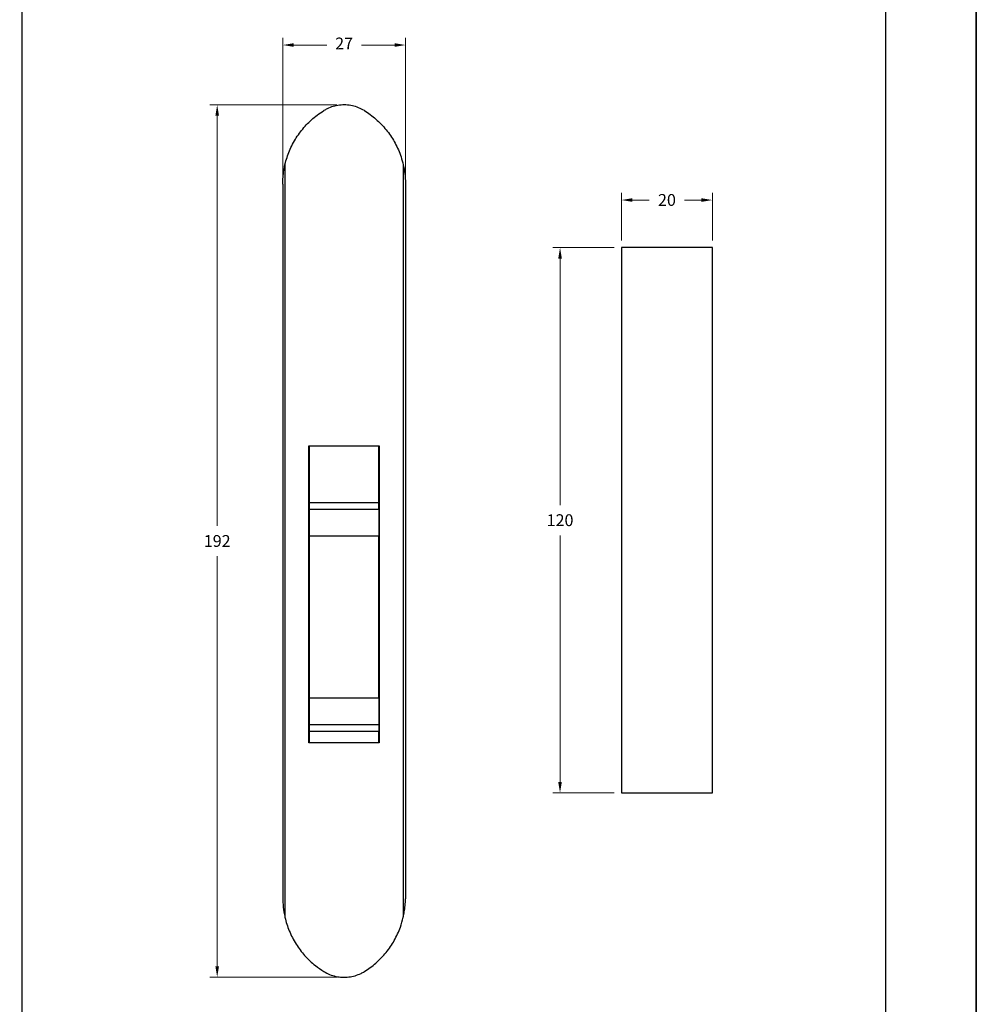
# Model space of a CAD drawing. Units: millimetres. Extents: x 0 to 8266, y 0 to 297.
# Drawn here: x 4018 to 4123, y 104 to 212 of the extents above; entities that cross this region are included whole.
import ezdxf

# ---------------------------------------------------------------- set-up
doc = ezdxf.new("R2010")
doc.units = ezdxf.units.MM
for name, color, linetype in [('@PRETO', 7, 'Continuous'), ('Camada 1', 7, 'Continuous'), ('Default', 7, 'Continuous'), ('Layout 2 - Gride', 253, 'Continuous')]:
    doc.layers.add(name, color=color, linetype=linetype)
doc.layers.add('Layout', color=7, linetype='Continuous', true_color=0xffffff)
doc.styles.add('Perfil-01', font='TitilliumWeb-Light.ttf', dxfattribs={"height": 1.3})
doc.dimstyles.new('Cota-Perfil 1-2', dxfattribs={"dimtxt": 1.3, "dimasz": 1.2, "dimexe": 0.8, "dimexo": 0.8, "dimgap": 1, "dimtad": 0, "dimtih": 1, "dimtoh": 1, "dimdec": 1, "dimlfac": 2, "dimzin": 11, "dimdsep": 46, "dimtxsty": 'Perfil-01', "dimcen": 0.09, "dimadec": 1, "dimazin": 3, "dimtfac": 1, "dimtdec": 1, "dimtofl": 0, "dimtmove": 0, "dimatfit": 1, "dimfxl": 1, "dimfrac": 2, "dimtzin": 11, "dimlwd": 0, "dimlwe": 0, "dimarcsym": 0})

# ---------------------------------------------------------------- blocks, each defined once
blk = doc.blocks.new('*D274')
at = {"layer": '@PRETO', "color": 0, "lineweight": 0}
for p, q in [((4052.44, 203.06), (4038.48, 203.06)), ((4039.28, 201.86), (4039.28, 156.72)), ((4039.28, 108.26), (4039.28, 153.4)), ((4052.44, 107.06), (4038.48, 107.06))]:
    blk.add_line(p, q, dxfattribs=at)
at = {"layer": '@PRETO', "color": 0}
for points in [[(4039.48, 201.86), (4039.08, 201.86), (4039.28, 203.06)], [(4039.08, 108.26), (4039.48, 108.26), (4039.28, 107.06)]]:
    blk.add_solid(points, dxfattribs=at)
at = {"layer": 'Defpoints', "color": 0}
for p in [(4053.24, 203.06), (4039.28, 107.06), (4053.24, 107.06)]:
    blk.add_point(p, dxfattribs=at)
at = {"layer": '@PRETO', "color": 0, "insert": (4039.28, 155.72), "char_height": 1.3, "attachment_point": 2, "style": 'Perfil-01'}
blk.add_mtext('192', dxfattribs=at)
blk = doc.blocks.new('*D275')
at = {"layer": '@PRETO', "color": 0, "lineweight": 0}
for p, q in [((4082.96, 187.35), (4076.2, 187.35)), ((4077, 186.15), (4077, 159.01)), ((4077, 128.55), (4077, 155.69)), ((4082.96, 127.35), (4076.2, 127.35))]:
    blk.add_line(p, q, dxfattribs=at)
at = {"layer": '@PRETO', "color": 0}
for points in [[(4077.2, 186.15), (4076.8, 186.15), (4077, 187.35)], [(4076.8, 128.55), (4077.2, 128.55), (4077, 127.35)]]:
    blk.add_solid(points, dxfattribs=at)
at = {"layer": 'Defpoints', "color": 0}
for p in [(4083.76, 187.35), (4077, 127.35), (4083.76, 127.35)]:
    blk.add_point(p, dxfattribs=at)
at = {"layer": '@PRETO', "color": 0, "insert": (4077, 158.01), "char_height": 1.3, "attachment_point": 2, "style": 'Perfil-01'}
blk.add_mtext('120', dxfattribs=at)
blk = doc.blocks.new('*D276')
at = {"layer": '@PRETO', "color": 0, "lineweight": 0}
for p, q in [((4083.76, 188.15), (4083.76, 193.39)), ((4093.76, 188.15), (4093.76, 193.39)), ((4084.96, 192.59), (4086.82, 192.59)), ((4092.56, 192.59), (4090.7, 192.59))]:
    blk.add_line(p, q, dxfattribs=at)
at = {"layer": '@PRETO', "color": 0}
for points in [[(4084.96, 192.79), (4084.96, 192.39), (4083.76, 192.59)], [(4092.56, 192.39), (4092.56, 192.79), (4093.76, 192.59)]]:
    blk.add_solid(points, dxfattribs=at)
at = {"layer": 'Defpoints', "color": 0}
for p in [(4093.76, 192.59), (4083.76, 187.35), (4093.76, 187.35)]:
    blk.add_point(p, dxfattribs=at)
at = {"layer": '@PRETO', "color": 0, "insert": (4088.76, 193.25), "char_height": 1.3, "attachment_point": 2, "style": 'Perfil-01'}
blk.add_mtext('20', dxfattribs=at)
blk = doc.blocks.new('*D277')
at = {"layer": '@PRETO', "color": 0, "lineweight": 0}
for p, q in [((4046.49, 195.14), (4046.49, 210.45)), ((4059.99, 195.14), (4059.99, 210.45)), ((4047.69, 209.65), (4051.34, 209.65)), ((4058.79, 209.65), (4055.15, 209.65))]:
    blk.add_line(p, q, dxfattribs=at)
at = {"layer": '@PRETO', "color": 0}
for points in [[(4047.69, 209.85), (4047.69, 209.45), (4046.49, 209.65)], [(4058.79, 209.45), (4058.79, 209.85), (4059.99, 209.65)]]:
    blk.add_solid(points, dxfattribs=at)
at = {"layer": 'Defpoints', "color": 0}
for p in [(4059.99, 209.65), (4046.49, 194.34), (4059.99, 194.34)]:
    blk.add_point(p, dxfattribs=at)
at = {"layer": '@PRETO', "color": 0, "insert": (4053.24, 209.65), "char_height": 1.3, "attachment_point": 5, "style": 'Perfil-01'}
blk.add_mtext('27', dxfattribs=at)

msp = doc.modelspace()

# ---------------------------------------------------------------- linework, layer by layer
at = {"layer": '@PRETO', "linetype": 'Continuous'}
for p, q in [((4051.017, 202.429), (4051.017, 202.429)), ((4055.47, 202.429), (4055.469, 202.429)), ((4046.734, 196.459), (4046.793, 196.705)), ((4046.734, 196.459), (4046.734, 113.656)), ((4059.693, 196.703), (4059.753, 196.457)), ((4059.753, 196.457), (4059.753, 113.659)), ((4046.493, 194.337), (4046.493, 115.638)), ((4059.993, 194.337), (4059.993, 115.675)), ((4093.759, 187.354), (4083.759, 187.354)), ((4083.759, 187.354), (4083.759, 127.354)), ((4093.759, 127.354), (4093.759, 187.354)), ((4049.368, 165.559), (4057.118, 165.559)), ((4049.368, 132.859), (4049.368, 165.559)), ((4049.418, 159.294), (4049.418, 165.559)), ((4057.068, 159.294), (4057.068, 165.559)), ((4057.118, 165.559), (4057.118, 132.859)), ((4049.418, 159.294), (4057.068, 159.294)), ((4049.418, 158.554), (4049.418, 159.294)), ((4057.068, 158.554), (4057.068, 159.294)), ((4049.418, 158.554), (4057.068, 158.554)), ((4049.418, 155.592), (4049.418, 158.554)), ((4057.068, 158.554), (4057.068, 155.592)), ((4057.068, 155.592), (4049.418, 155.592)), ((4049.418, 137.82), (4049.418, 155.592)), ((4057.068, 137.82), (4057.068, 155.592)), ((4049.418, 137.82), (4057.068, 137.82)), ((4049.418, 134.859), (4049.418, 137.82)), ((4057.068, 137.82), (4057.068, 134.859)), ((4049.418, 134.859), (4057.068, 134.859)), ((4049.418, 134.118), (4049.418, 134.859)), ((4057.068, 134.859), (4057.068, 134.118)), ((4057.068, 134.118), (4049.418, 134.118)), ((4049.418, 132.859), (4049.418, 134.118)), ((4057.068, 132.859), (4057.068, 134.118)), ((4057.118, 132.859), (4049.368, 132.859)), ((4083.759, 127.354), (4093.759, 127.354))]:
    msp.add_line(p, q, dxfattribs=at)
for points, knots in [([(4055.469, 202.429), (4055.261, 202.544), (4054.843, 202.772), (4054.156, 202.979), (4053.447, 203.073), (4052.731, 203.048), (4052.032, 202.901), (4051.459, 202.684), (4051.136, 202.497), (4051.017, 202.429)], [0, 0, 0, 0, 0.1522635, 0.3045209, 0.4568185, 0.609115, 0.7607926, 0.9124752, 1, 1, 1, 1]), ([(4046.793, 196.705), (4046.865, 196.959), (4047.009, 197.466), (4047.306, 198.208), (4047.664, 198.929), (4048.219, 199.841), (4048.886, 200.68), (4049.65, 201.423), (4050.295, 201.958), (4050.769, 202.267), (4051.017, 202.429)], [0, 0, 0, 0, 0.1082821, 0.2165651, 0.3280271, 0.4394899, 0.6558391, 0.7672228, 0.878605, 1, 1, 1, 1]), ([(4055.47, 202.429), (4055.691, 202.285), (4056.134, 201.998), (4056.755, 201.495), (4057.339, 200.94), (4058.048, 200.139), (4058.653, 199.253), (4059.138, 198.3), (4059.458, 197.527), (4059.613, 196.985), (4059.693, 196.703)], [0, 0, 0, 0, 0.1084195, 0.2168407, 0.3284362, 0.4400326, 0.6566612, 0.7682122, 0.8797613, 1, 1, 1, 1]), ([(4046.493, 194.337), (4046.493, 194.341), (4046.494, 194.599), (4046.516, 195.111), (4046.599, 195.815), (4046.693, 196.264), (4046.734, 196.459)], [0, 0, 0, 0, 0.0063769, 0.3629912, 0.7220664, 1, 1, 1, 1]), ([(4059.753, 196.457), (4059.794, 196.261), (4059.888, 195.814), (4059.956, 195.232), (4059.988, 194.726), (4059.991, 194.466), (4059.993, 194.337)], [0, 0, 0, 0, 0.2785593, 0.6378933, 0.8194429, 1, 1, 1, 1]), ([(4046.494, 115.669), (4046.494, 115.664), (4046.494, 115.638), (4046.496, 115.519), (4046.513, 115.047), (4046.578, 114.399), (4046.693, 113.848), (4046.734, 113.656)], [0, 0, 0, 0, 0.0081653, 0.0417352, 0.1757075, 0.712435, 1, 1, 1, 1]), ([(4059.753, 113.659), (4059.794, 113.854), (4059.884, 114.285), (4059.969, 114.959), (4059.985, 115.435), (4059.993, 115.675)], [0, 0, 0, 0, 0.2925609, 0.6450852, 1, 1, 1, 1]), ([(4046.734, 113.656), (4046.799, 113.401), (4046.929, 112.89), (4047.206, 112.142), (4047.544, 111.412), (4048.074, 110.487), (4048.717, 109.631), (4049.461, 108.868), (4050.155, 108.26), (4050.699, 107.899), (4051.017, 107.688)], [0, 0, 0, 0, 0.1045608, 0.2091227, 0.3167583, 0.4243952, 0.6333078, 0.7408518, 0.8483947, 1, 1, 1, 1]), ([(4055.469, 107.688), (4055.691, 107.832), (4056.133, 108.119), (4056.755, 108.622), (4057.339, 109.177), (4058.047, 109.978), (4058.653, 110.864), (4059.138, 111.817), (4059.491, 112.667), (4059.657, 113.294), (4059.753, 113.659)], [0, 0, 0, 0, 0.1048068, 0.2096154, 0.3174926, 0.4253704, 0.6347809, 0.7426144, 0.850447, 1, 1, 1, 1]), ([(4051.017, 107.688), (4051.226, 107.574), (4051.643, 107.345), (4052.33, 107.138), (4053.04, 107.044), (4053.755, 107.069), (4054.454, 107.216), (4055.028, 107.434), (4055.351, 107.62), (4055.469, 107.688)], [0, 0, 0, 0, 0.1522636, 0.3045215, 0.4568192, 0.6091159, 0.7607934, 0.9124761, 1, 1, 1, 1])]:
    msp.add_open_spline(points, degree=3, knots=knots, dxfattribs=at)
at = {"layer": 'Camada 1', "color": 22, "true_color": 0xe5351c}
msp.add_line((4017.796, 260.258), (4017.796, 28.742), dxfattribs=at)
at = {"layer": 'Default'}
msp.add_lwpolyline([(3912.796, 297), (4122.796, 297), (4122.796, 0), (3912.796, 0)], close=True, dxfattribs=at)
at = {"layer": 'Layout', "color": 9, "flags": 128}
msp.add_lwpolyline([(3912.796, 0), (4122.796, 0), (4122.796, 297), (3912.796, 297), (3912.796, 0)], dxfattribs=at)
at = {"layer": 'Layout 2 - Gride'}
msp.add_lwpolyline([(3922.796, 260.258), (4112.796, 260.258), (4112.796, 28.742), (3922.796, 28.742)], close=True, dxfattribs=at)

# ---------------------------------------------------------------- dimensions: what is measured, and where the dimension line sits
at = {"layer": '@PRETO'}
dim = msp.add_linear_dim(base=(4059.993, 209.655), p1=(4046.493, 194.337), p2=(4059.993, 194.337), dimstyle='Cota-Perfil 1-2', dxfattribs=at)
dim.commit()
dim.dimension.update_dxf_attribs({"geometry": '*D277', "text_midpoint": (4053.243, 209.655)})
for base, p1, p2, picture, middle in [((4039.279, 107.059), (4053.243, 203.059), (4053.243, 107.059), '*D274', (4039.279, 155.059)), ((4077.002, 127.354), (4083.759, 187.354), (4083.759, 127.354), '*D275', (4077.002, 157.354))]:
    dim = msp.add_linear_dim(base=base, p1=p1, p2=p2, angle=90, dimstyle='Cota-Perfil 1-2', dxfattribs=at)
    dim.commit()
    dim.dimension.update_dxf_attribs({"geometry": picture, "text_midpoint": middle, "dimtype": 160})
dim = msp.add_linear_dim(base=(4093.759, 192.589), p1=(4083.759, 187.354), p2=(4093.759, 187.354), dimstyle='Cota-Perfil 1-2', dxfattribs=at)
dim.commit()
dim.dimension.update_dxf_attribs({"geometry": '*D276', "text_midpoint": (4088.759, 192.589), "dimtype": 160})

doc.saveas('drawing.dxf')
